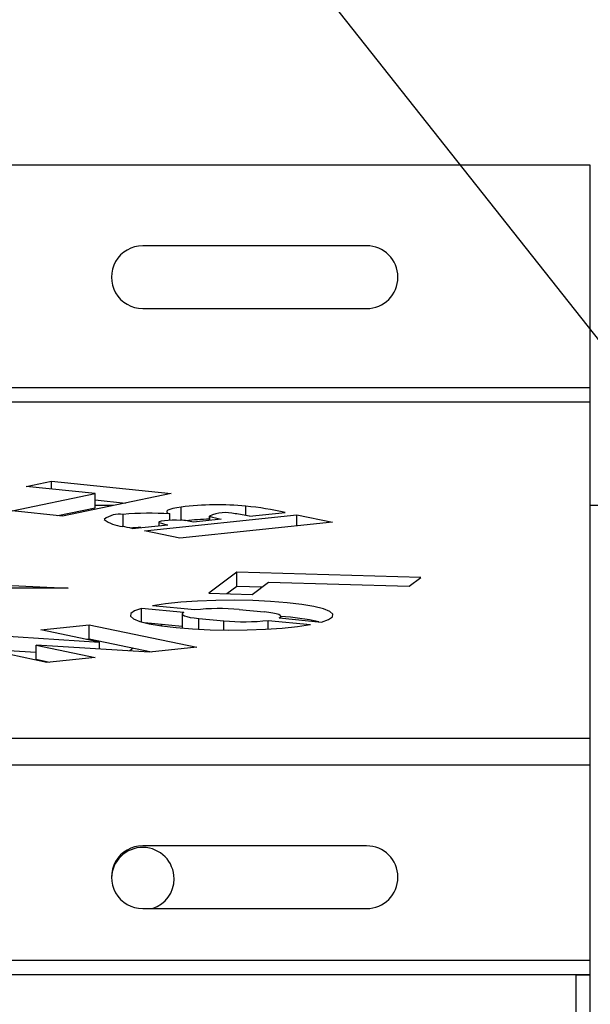
# Model space of a CAD drawing. Units: inches. Extents: x 0.1 to 16.9, y 0.1 to 10.9.
# Drawn here: x 2.6 to 2.7, y 5.8 to 6 of the extents above; entities that cross this region are included whole.
import ezdxf

# ---------------------------------------------------------------- set-up
doc = ezdxf.new("R2010")
doc.units = ezdxf.units.IN
doc.header["$MEASUREMENT"] = 0
doc.layers.add('SLD-0', color=179, linetype='Continuous')
doc.styles.add('SLDTEXTSTYLE0', font='TXT', dxfattribs={"width": 0.75})
doc.dimstyles.new('SLDDIMSTYLE3', dxfattribs={"dimtxt": 0.1, "dimasz": 0.13, "dimexe": 0, "dimexo": 0.0625, "dimgap": 0.025, "dimtad": 0, "dimtih": 1, "dimtoh": 1, "dimlfac": 20, "dimrnd": 1e-09, "dimzin": 12, "dimdsep": 46, "dimlunit": 5, "dimtxsty": 'SLDTEXTSTYLE0', "dimblk1": 'NONE', "dimsah": 1, "dimcen": 0, "dimadec": 0, "dimazin": 3, "dimtfac": 1, "dimtmove": 0, "dimatfit": 3, "dimldrblk": 'NONE', "dimfxl": 1, "dimfrac": 2, "dimtolj": 1, "dimtzin": 12, "dimarcsym": 0})

# ---------------------------------------------------------------- blocks, each defined once
blk = doc.blocks.new('_D_17')
at = {"layer": 'SLD-0', "transparency": 16777216}
for p, q in [((1.929185671486155, 6.464008654595951), (2.03238011770844, 6.464008654595951)), ((2.446477310610997, 6.322980878760854), (1.689831502775937, 6.322980878760854)), ((2.873915313964385, 5.783150984135026), (2.446477310610997, 6.322980878760854)), ((3.168780028387574, 5.410753615470676), (2.873915313964385, 5.783150984135026))]:
    blk.add_line(p, q, dxfattribs=at)
blk.add_solid([(2.873915313964385, 5.783150984135026), (2.808895386592327, 5.897485620376772), (2.777535608178487, 5.872654907583239)], dxfattribs=at)
at = {"layer": 'SLD-0', "transparency": 16777216, "char_height": 0.1, "attachment_point": 1, "style": 'SLDTEXTSTYLE0'}
for s, insert in [('1', (1.943838450965996, 6.58412376409354)), ('"', (2.047032906354842, 6.511061267492735)), ('%%c', (1.689831502775937, 6.509533488266771)), ('9', (1.840644004743712, 6.511061267492735)), ('B.C.', (2.125782906497987, 6.511061267492735)), ('2', (1.943838450965996, 6.451887648441224))]:
    blk.add_mtext(s, dxfattribs=dict(at, insert=insert))
blk = doc.blocks.new('_None')
blk = doc.blocks.new('_D_23')
at = {"layer": 'SLD-0', "transparency": 16777216}
for p, q in [((2.432241201734409, 6.749179741104305), (1.704067611652526, 6.749179741104305)), ((2.896160080542625, 5.841805454063559), (2.432241201734409, 6.749179741104305)), ((3.146535261809318, 5.352099145542144), (2.896160080542625, 5.841805454063559))]:
    blk.add_line(p, q, dxfattribs=at)
blk.add_solid([(2.896160080542625, 5.841805454063559), (2.854787994371276, 5.966658769941955), (2.819172990115173, 5.948449665849831)], dxfattribs=at)
at = {"layer": 'SLD-0', "transparency": 16777216, "char_height": 0.1, "attachment_point": 1, "style": 'SLDTEXTSTYLE0'}
for s, insert in [('11"', (1.8548801136203, 6.879614287432544)), ('%%c', (1.704067611652526, 6.87808650820658)), ('O.D.', (2.08140787912209, 6.879614287432544))]:
    blk.add_mtext(s, dxfattribs=dict(at, insert=insert))

msp = doc.modelspace()

# ---------------------------------------------------------------- linework, layer by layer
at = {"color": 7, "linetype": 'Continuous', "lineweight": 25}
for p, q in [((2.733566742780553, 5.996952299802851), (2.333566742780553, 5.996952299802849)), ((2.733566742780553, 5.947217746113788), (2.733566742780553, 5.996952299802851)), ((2.683566742780554, 5.978952299802851), (2.633566742780554, 5.978952299802851)), ((2.633566742780554, 5.964952299802851), (2.683566742780554, 5.964952299802851)), ((2.733566742780553, 5.947217746113788), (2.333566742780554, 5.947217746113787)), ((2.733566742780553, 5.944047301894895), (2.733566742780553, 5.947217746113788)), ((2.733566742780553, 5.944047301894895), (2.333566742780554, 5.944047301894895)), ((2.733566742780554, 5.86894479561876), (2.733566742780553, 5.944047301894895)), ((2.607486599911558, 5.925220572683481), (2.613209746922136, 5.926400818592971)), ((2.613209746922136, 5.926400818592971), (2.639940496957274, 5.923620793989261)), ((2.613209746922136, 5.924625359699216), (2.613209746922136, 5.926400818592971)), ((2.604371047514215, 5.919778723911858), (2.622957181997787, 5.923611616751573)), ((2.622957181997787, 5.923611616751573), (2.607486599911558, 5.925220572683481)), ((2.639940496957274, 5.923620793989261), (2.615631215463109, 5.918607655240059)), ((2.622957181997787, 5.920441172532679), (2.622957181997787, 5.923611616751573)), ((2.622957181997787, 5.922216631426434), (2.629720649898359, 5.921513224034375)), ((2.615631215463109, 5.918607655240059), (2.604371047514215, 5.919778723911858)), ((2.614590894573122, 5.918715849647852), (2.622957181997787, 5.920441172532679)), ((2.627000664331797, 5.920952299802851), (2.622957181997788, 5.920952299802851)), ((2.642160735299215, 5.917675685233664), (2.642160735299215, 5.920602106793251)), ((2.657397204660191, 5.918573210535029), (2.665397550319271, 5.919410394691609)), ((3.081847671175966, 5.920952299802853), (2.733566742780555, 5.920952299802851)), ((2.62917485222181, 5.916258859805373), (2.62917485222181, 5.91897786053615)), ((2.633925724448092, 5.915307101691855), (2.668013731291975, 5.918874189974682)), ((2.637158378222902, 5.91725216791092), (2.637158378222902, 5.916455348937159)), ((2.637257370471734, 5.916465707832372), (2.637257370471734, 5.917133960114194)), ((2.639615625578015, 5.917723935567161), (2.639615625578015, 5.919082129530038)), ((2.675948655252575, 5.917247871420833), (2.641860648408692, 5.913680783138006)), ((2.651103932300538, 5.91791466050019), (2.644906913771514, 5.917266182802899)), ((2.648445930989408, 5.918688164282613), (2.648445930989408, 5.917636517944771)), ((2.648502174502492, 5.917642403462732), (2.648502174502492, 5.918594928062264)), ((2.668013731291975, 5.918874189974682), (2.675948655252575, 5.917247871420833)), ((2.668013731291975, 5.91641753321964), (2.668013731291975, 5.918874189974682)), ((2.631228152603965, 5.915834789383273), (2.639178186552153, 5.916666708746427)), ((2.641860648408692, 5.913680783138006), (2.633925724448092, 5.915307101691855)), ((2.537846497103883, 5.90629239968909), (2.616893559455754, 5.902531001407988)), ((2.654561665429367, 5.906071128771587), (2.648325073415485, 5.901372375790827)), ((2.69568202814399, 5.904900560485337), (2.654561665429367, 5.906071128771587)), ((2.654561665429367, 5.902900684552695), (2.654561665429367, 5.906071128771587)), ((2.658028458123865, 5.901096150736886), (2.661649058811135, 5.903823971994648)), ((2.661649058811135, 5.903823971994648), (2.693066036817378, 5.902929628762338)), ((2.693066036817378, 5.902929628762338), (2.69568202814399, 5.904900560485337)), ((2.616893559455754, 5.902531001407988), (2.553368559455747, 5.902531001407988)), ((2.654561665429367, 5.902900684552695), (2.652379953259514, 5.901256946027162)), ((2.660210170293718, 5.90273988926242), (2.654561665429367, 5.902900684552695)), ((2.648325073415485, 5.901372375790827), (2.658028458123865, 5.901096150736886)), ((2.642771204922354, 5.897097634374933), (2.633282739752504, 5.89799894598424)), ((2.633282739752504, 5.894940340967711), (2.633282739752504, 5.89799894598424)), ((2.645213674710846, 5.897644613731698), (2.635744839057351, 5.898551452211052)), ((2.655133835027278, 5.897745098197942), (2.660691044058949, 5.897212879541693)), ((2.642391725937784, 5.8967357528041), (2.642391725937784, 5.89356763275392)), ((2.646119616848358, 5.895726407410264), (2.651676825880005, 5.895194188754011)), ((2.661596986196519, 5.895294673220253), (2.671039117716442, 5.894382985412988)), ((2.661596986196519, 5.893373834001389), (2.661596986196519, 5.895294673220253)), ((2.664039455985013, 5.895841652577017), (2.673508291638508, 5.894934814097665)), ((2.664418934969578, 5.895805309550494), (2.664418934969578, 5.896203534147849)), ((2.610773071938752, 5.893232652317772), (2.621606357724472, 5.894343551201865)), ((2.623930915388646, 5.890480670999088), (2.610773071938752, 5.893232652317772)), ((2.621606357724472, 5.894343551201865), (2.645667889229399, 5.889311048310897)), ((2.621606357724472, 5.891173106982973), (2.621606357724472, 5.894343551201865)), ((2.642391725937784, 5.893963236956884), (2.633950467882526, 5.894765074108221)), ((2.637949808543125, 5.894385175768242), (2.637586884861123, 5.894091285965288)), ((2.612144880878295, 5.885932566164764), (2.588100556666459, 5.89096147012637)), ((2.59870447987978, 5.892048849034088), (2.623930915388646, 5.890480670999088)), ((2.620944651229076, 5.89110525231525), (2.621606357724472, 5.891173106982973)), ((2.621606357724472, 5.891173106982973), (2.635496309939075, 5.888268004094527)), ((2.59870447987978, 5.888878404815197), (2.609763798322961, 5.888190912511396)), ((2.609763798322961, 5.889793225658424), (2.622933113301581, 5.887038845053498)), ((2.635044505803995, 5.888221673856462), (2.609763798322961, 5.889793225658424)), ((2.609763798322961, 5.886622781439531), (2.609763798322961, 5.889793225658424)), ((2.623930915388646, 5.888912539927222), (2.623930915388646, 5.890480670999088)), ((2.631442699118835, 5.889115822454199), (2.630674023082404, 5.888493360873198)), ((2.645667889229399, 5.889311048310897), (2.635044505803995, 5.888221673856462)), ((2.609763798322961, 5.886622781439531), (2.612761534011258, 5.885995800837128)), ((2.622933113301581, 5.887038845053498), (2.612144880878295, 5.885932566164764)), ((2.733566742780554, 5.86894479561876), (2.333566742780554, 5.868944795618759)), ((2.733566742780554, 5.862960692424725), (2.733566742780554, 5.86894479561876)), ((2.733566742780554, 5.862960692424725), (2.333566742780554, 5.862960692424725)), ((2.733566742780554, 5.819370692424726), (2.733566742780554, 5.862960692424725)), ((2.683566742780554, 5.844960692424725), (2.633566742780554, 5.844960692424725)), ((2.633566742780554, 5.830960692424725), (2.683566742780554, 5.830960692424725)), ((2.733566742780554, 5.819370692424726), (2.333566742780554, 5.819370692424725)), ((2.733566742780554, 5.816165692424725), (2.733566742780554, 5.819370692424726)), ((2.733566742780554, 5.816165692424725), (2.333566742780554, 5.816165692424724)), ((2.730361742780554, 5.816165692424725), (2.730361742780555, 5.378095692424725)), ((2.730361742780554, 5.816165692424725), (2.733566742780554, 5.816165692424725)), ((2.733566742780555, 5.378095692424725), (2.733566742780554, 5.816165692424725))]:
    msp.add_line(p, q, dxfattribs=at)
at = {"color": 8, "linetype": 'Continuous', "lineweight": 25}
for p, q in [((2.656612357072306, 5.918743492124534), (2.656612357072306, 5.920799537224115)), ((2.646119616848358, 5.893325639102869), (2.646119616848358, 5.895726407410264)), ((2.651676825880005, 5.893159183025144), (2.651676825880005, 5.895194188754011))]:
    msp.add_line(p, q, dxfattribs=at)
at = {"color": 7, "linetype": 'Continuous', "lineweight": 25, "flags": 128}
for points in [[(2.642160735299215, 5.920602106793251), (2.641143917614986, 5.920455407190445), (2.640297183319989, 5.920287125486253), (2.639641581296416, 5.920101444978533), (2.639193409088653, 5.919902981480249), (2.638963807764279, 5.919696668575429), (2.638958484959392, 5.919487634975702), (2.63917757299306, 5.919281077026181), (2.639615625578015, 5.919082129530038)], [(2.637257370471734, 5.917133960114194), (2.637161177176397, 5.917272189300872), (2.637334247793793, 5.917408803137015), (2.637762618772193, 5.917532779449154), (2.638411728610607, 5.917634115674906), (2.639229206323475, 5.917704635882091), (2.640149096796633, 5.917738650413067), (2.641097182127602, 5.917733414933356), (2.641996969617858, 5.917689351847943)], [(2.673508291638508, 5.894934814097665), (2.675086631787319, 5.895499463865087), (2.67593278676387, 5.896096876939222), (2.676018181616975, 5.89670687847042), (2.675339932532407, 5.897308868492411), (2.673920944220321, 5.897882517590405), (2.671809136415134, 5.898408453432589), (2.669075825609238, 5.898868914980577), (2.665813316669968, 5.899248352285929), (2.662131785671766, 5.899533951617382), (2.658155559211388, 5.899716068185054), (2.654018915855008, 5.899788551848396), (2.649861551503802, 5.899748954808603), (2.645823861814228, 5.899598614271635), (2.642042200987329, 5.899342607290308), (2.638644277039399, 5.898989579310428), (2.635744839057351, 5.898551452211052)], [(2.633282739752504, 5.89799894598424), (2.6317131817707, 5.897434608628151), (2.630874314413755, 5.896837766839221), (2.630794394564937, 5.896228524974382), (2.63147611428971, 5.895627405081744), (2.632896510154669, 5.895054655624307), (2.635007736740843, 5.894529569419257), (2.637738678295893, 5.894069833767786), (2.640997344237397, 5.893690934666021), (2.644673967815745, 5.893405635165951), (2.648644703559514, 5.893223545457559), (2.652775798956484, 5.893150799153737), (2.656928099849036, 5.893189846682193), (2.660961737781624, 5.893339372743858), (2.664740841409066, 5.893594340618165), (2.668138113263911, 5.893946161822797), (2.671039117716442, 5.894382985412988)], [(2.664039455985013, 5.895841652577017), (2.664335219970761, 5.896032008353902), (2.664417394700836, 5.896226858645043), (2.664283826939348, 5.896421097761138), (2.663938016580943, 5.896609636027585), (2.663389024942587, 5.896787533149942), (2.662651237328606, 5.896950127665145), (2.661743986090563, 5.897093159086477), (2.660691044058949, 5.897212879541693)], [(2.642771204922354, 5.897097634374933), (2.642475440936604, 5.896907278598051), (2.642393266206525, 5.896712428306911), (2.642526833968008, 5.896518189190817), (2.642872644326405, 5.896329650924371), (2.643421635964752, 5.896151753802015), (2.644159423578722, 5.895989159286812), (2.645066674816755, 5.89584612786548), (2.646119616848358, 5.895726407410264)]]:
    msp.add_lwpolyline(points, dxfattribs=at)
at = {"color": 7, "linetype": 'Continuous', "lineweight": 25}
for centre, radius, start, end in [((2.633566742780554, 5.97195229980285), 0.007000000000000561, 90, 270.0000000000008), ((2.683566742780554, 5.971952299802851), 0.006999999999999673, 270.0000000000008, 90), ((2.635070174888929, 5.851446589568962), 0.06778810653642141, 86.15521495285725, 94.98913987253879), ((2.650279685491142, 5.855324317608543), 0.06578075032304119, 84.47561558219297, 97.08977644856326), ((2.652076711762111, 5.910926561513175), 0.008460565120107882, 75.61571260845984, 114.9921390299525), ((2.650780659165062, 5.889474603183703), 0.02984137436640204, 77.18969467311724, 83.46188571637181), ((2.65088132786505, 5.856081291495459), 0.06497150164471456, 77.08975216815786, 84.93945664147877), ((2.62838952468353, 5.913332425199969), 0.005699796441749426, 82.08049801672198, 127.5339052446594), ((2.629756128810304, 5.924404945148844), 0.00814577774303163, 233.5542189167841, 264.4895783370837), ((2.640724746774039, 5.927206189657543), 0.01065234745939592, 251.0039182821131, 261.6520123152987), ((2.640833344137092, 5.899470843750231), 0.01825563095502047, 77.1064462397415, 86.34545320914161), ((2.649488679518142, 5.860401745369423), 0.05751099527500745, 91.03890331681215, 96.27674706738193), ((2.652659633076615, 5.92918009611801), 0.0113723456051922, 248.5569543844767, 262.1374655463271), ((2.617118524273256, 5.852723210420108), 0.06466956788826193, 77.39782192365506, 79.43664961668125), ((2.634822034284123, 5.850860067734626), 0.06519835685491655, 91.45749549333337, 93.5527084072224), ((2.650670911554722, 5.848613896404682), 0.04933348432425869, 84.80967644736694, 96.35101828821071), ((2.656139749352616, 5.944325390547206), 0.04933348432419991, 264.8096764472978, 276.3510182882508), ((2.66059373838762, 5.838941386529259), 0.05738745080940561, 77.61103062246977, 86.17808014074855), ((2.633566742780554, 5.837960692424725), 0.007000000000000561, 90, 270.0000000000008), ((2.633566742780554, 5.837603907180975), 0.007000000000000521, 0, 178.5354412755846), ((2.683566742780554, 5.837960692424725), 0.007000000000000561, 270.0000000000008, 90), ((2.633566742780554, 5.837603907180975), 0.006999999999999728, 288.3719043971392, 0)]:
    msp.add_arc(centre, radius, start, end, dxfattribs=at)

# ---------------------------------------------------------------- dimensions: what is measured, and where the dimension line sits
at = {"layer": 'SLD-0'}
for p1, p2, text, picture, middle in [((3.146535261809318, 5.352099145542144), (2.896160080542625, 5.841805454063559), '<> O.D.', '_D_23', (2.036904406693467, 6.833517554326689)), ((3.168780028387576, 5.410753615470678), (2.873915313964385, 5.783150984135026), '<> B.C.', '_D_17', (2.036904406693467, 6.453751713085015))]:
    dim = msp.add_diameter_dim_2p(p1=p1, p2=p2, text=text, dimstyle='SLDDIMSTYLE3', dxfattribs=at)
    dim.commit()
    dim.dimension.update_dxf_attribs({"geometry": picture, "text_midpoint": middle, "dimtype": 163})

doc.saveas('drawing.dxf')
